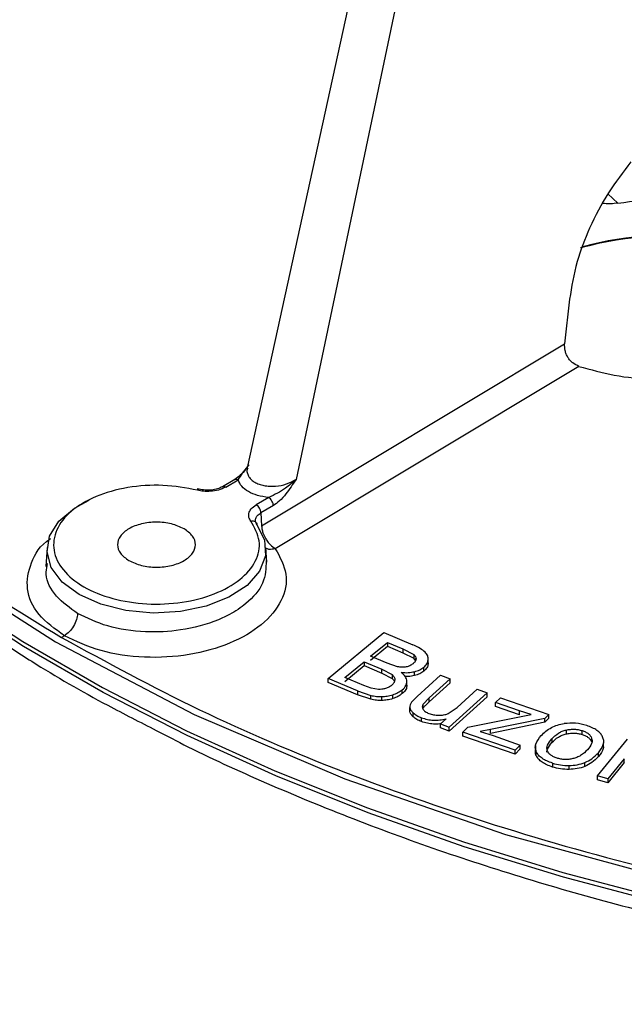
# Model space of a CAD drawing. Units: millimetres. Extents: x 5 to 292, y 5 to 415.
# Drawn here: x 206 to 212, y 238 to 248 of the extents above; entities that cross this region are included whole.
import ezdxf

# ---------------------------------------------------------------- set-up
doc = ezdxf.new("R2010")
doc.units = ezdxf.units.MM

msp = doc.modelspace()

# ---------------------------------------------------------------- linework, layer by layer
at = {"color": 7, "linetype": 'Continuous', "lineweight": 25}
for p, q in [((211.4143, 258.1841), (208.2526, 243.7447)), ((211.7954, 258.0195), (208.7656, 243.6234)), ((211.6474, 245.521), (211.5954, 245.0516)), ((208.4035, 243.1357), (211.5954, 245.0516)), ((211.7465, 244.8142), (208.5475, 242.8935)), ((208.1222, 243.622), (207.9898, 243.5456)), ((208.0256, 243.5425), (208.1565, 243.6181)), ((207.7432, 243.5194), (207.7247, 243.5237)), ((208.4778, 243.4326), (208.3469, 243.357)), ((208.5273, 243.3471), (208.3964, 243.2715)), ((208.3964, 243.2715), (208.4035, 243.1357)), ((206.1431, 242.9062), (206.1303, 242.7071)), ((208.4585, 242.751), (208.4485, 242.9062)), ((206.1442, 242.7154), (206.1465, 242.7376)), ((206.3264, 241.9768), (206.2961, 241.9584)), ((209.1039, 241.5247), (209.691, 242.0091)), ((209.691, 242.0091), (209.9947, 241.8815)), ((209.5514, 241.7606), (209.7289, 241.9069)), ((209.5514, 241.7198), (209.7289, 241.8661)), ((209.7289, 241.9069), (209.8906, 241.839)), ((209.7289, 241.9069), (209.7289, 241.8661)), ((209.7289, 241.8661), (209.8906, 241.7981)), ((209.7265, 241.6871), (209.5514, 241.7606)), ((209.8906, 241.839), (210.0053, 241.7802)), ((209.8906, 241.839), (209.8906, 241.7981)), ((209.8906, 241.7981), (210.0053, 241.7394)), ((210.0053, 241.7802), (210.0053, 241.7394)), ((210.0245, 241.7171), (210.0053, 241.7394)), ((210.0289, 241.7294), (210.0289, 241.737)), ((210.1574, 241.7278), (210.1574, 241.75)), ((209.2803, 241.5369), (209.4821, 241.7035)), ((209.2803, 241.4961), (209.4821, 241.6626)), ((209.4821, 241.7035), (209.6693, 241.6249)), ((209.4821, 241.7035), (209.4821, 241.6626)), ((209.4821, 241.6626), (209.6693, 241.584)), ((209.8353, 241.6496), (209.7265, 241.6871)), ((210.1129, 241.604), (210.1129, 241.6449)), ((210.1547, 241.7076), (210.1581, 241.6812)), ((210.1581, 241.6812), (210.1581, 241.722)), ((209.4818, 241.4524), (209.2803, 241.5369)), ((209.6693, 241.6249), (209.7775, 241.567)), ((209.6693, 241.584), (209.6693, 241.6249)), ((209.6693, 241.584), (209.7775, 241.5262)), ((209.7775, 241.567), (209.7775, 241.5262)), ((210.0139, 241.5573), (210.0139, 241.5982)), ((210.0408, 241.3375), (210.287, 241.5616)), ((210.287, 241.5616), (210.3897, 241.5226)), ((209.4125, 241.3952), (209.1039, 241.5247)), ((209.1039, 241.4838), (209.1039, 241.5247)), ((209.4125, 241.3544), (209.1039, 241.4838)), ((209.5575, 241.424), (209.4818, 241.4524)), ((209.9344, 241.4512), (209.9344, 241.4949)), ((210.3897, 241.5226), (210.1693, 241.3221)), ((210.3897, 241.4818), (210.1693, 241.2812)), ((210.3897, 241.4818), (210.3897, 241.5226)), ((209.4125, 241.3952), (209.5525, 241.3484)), ((209.4125, 241.3952), (209.4125, 241.3544)), ((209.5525, 241.3076), (209.4125, 241.3544)), ((209.5525, 241.3076), (209.5525, 241.3484)), ((209.6354, 241.4112), (209.5575, 241.424)), ((209.6706, 241.2945), (209.6706, 241.3353)), ((209.7841, 241.3145), (209.7841, 241.3553)), ((209.8853, 241.3677), (209.8853, 241.4085)), ((209.9837, 241.278), (210.0408, 241.3375)), ((210.1693, 241.3221), (210.1042, 241.255)), ((210.1693, 241.2812), (210.1693, 241.3221)), ((210.7781, 241.375), (210.3807, 241.0135)), ((210.7781, 241.3342), (210.3807, 240.9727)), ((210.4625, 241.2204), (210.6754, 241.4141)), ((210.6754, 241.4141), (210.7781, 241.375)), ((210.7781, 241.3342), (210.7781, 241.375)), ((210.868, 241.2729), (210.9191, 241.3239)), ((210.9191, 241.3239), (211.4273, 241.1479)), ((209.9653, 241.227), (209.9653, 241.1844)), ((209.9655, 241.1795), (209.9655, 241.2204)), ((210.1042, 241.2142), (210.1042, 241.255)), ((210.3676, 241.1561), (210.4625, 241.2204)), ((211.1215, 241.1852), (210.868, 241.2729)), ((210.868, 241.2321), (210.868, 241.2729)), ((211.1215, 241.1443), (210.868, 241.2321)), ((210.0008, 241.1227), (210.0008, 241.1635)), ((210.575, 241.0122), (211.2424, 241.1461)), ((211.2424, 241.1461), (211.1215, 241.1852)), ((211.1215, 241.1443), (211.1215, 241.1852)), ((211.4273, 241.1479), (211.3856, 241.1064)), ((211.4273, 241.1071), (211.4273, 241.1479)), ((210.0877, 241.0723), (210.0877, 241.1132)), ((210.3473, 241.1015), (210.2889, 241.0484)), ((210.2889, 241.0484), (210.3807, 241.0135)), ((210.2889, 241.0076), (210.2889, 241.0484)), ((210.3807, 240.9727), (210.3807, 241.0135)), ((210.5239, 240.9612), (210.575, 241.0122)), ((211.3856, 241.1064), (210.813, 240.9877)), ((211.3856, 241.0656), (210.813, 240.9469)), ((211.4273, 241.1071), (211.3856, 241.0656)), ((211.3856, 241.0656), (211.3856, 241.1064)), ((210.3807, 240.9727), (210.2889, 241.0076)), ((211.0742, 240.7709), (210.5239, 240.9612)), ((210.5239, 240.9204), (210.5239, 240.9612)), ((211.0742, 240.7301), (210.5239, 240.9204)), ((210.813, 240.9877), (210.705, 240.9673)), ((210.705, 240.9673), (210.841, 240.9245)), ((210.813, 240.9469), (210.813, 240.9877)), ((210.841, 240.9245), (211.1285, 240.825)), ((211.6128, 240.9837), (211.6128, 240.9429)), ((211.78, 240.9367), (211.78, 240.9776)), ((211.1285, 240.825), (211.0742, 240.7709)), ((211.1285, 240.7841), (211.1285, 240.825)), ((211.2879, 240.8198), (211.2879, 240.7741)), ((211.4602, 240.8916), (211.4602, 240.8508)), ((211.8798, 240.8993), (211.8798, 240.8585)), ((211.9401, 240.5004), (212.2577, 240.8876)), ((212.0062, 240.8042), (212.0062, 240.8497)), ((211.1285, 240.7841), (211.0742, 240.7301)), ((211.0742, 240.7301), (211.0742, 240.7709)), ((211.297, 240.7127), (211.297, 240.7536)), ((211.9506, 240.7035), (211.9506, 240.7444)), ((211.4671, 240.6346), (211.4671, 240.5938)), ((211.6417, 240.5688), (211.6417, 240.6096)), ((211.8082, 240.6), (211.8082, 240.6408)), ((212.2239, 240.6807), (212.0505, 240.4692)), ((212.2239, 240.6399), (212.0505, 240.4284)), ((212.2239, 240.6399), (212.2239, 240.6807)), ((212.0505, 240.4692), (211.9401, 240.5004)), ((211.9401, 240.4595), (211.9401, 240.5004)), ((212.0505, 240.4284), (211.9401, 240.4595)), ((212.0505, 240.4692), (212.0505, 240.4284))]:
    msp.add_line(p, q, dxfattribs=at)
at = {"color": 8, "linetype": 'Continuous', "lineweight": 25}
msp.add_line((212.051, 246.6299), (212.1551, 246.5334), dxfattribs=at)
at = {"color": 7, "linetype": 'Continuous', "lineweight": 25, "flags": 128}
for points in [[(202.7183, 255.5908), (201.8748, 254.5612), (201.2102, 253.4889), (200.7308, 252.3841), (200.4413, 251.2576), (200.3445, 250.12), (200.4413, 248.9825), (200.7308, 247.8559), (201.2102, 246.7511), (201.8748, 245.6788), (202.7183, 244.6492), (203.7326, 243.6723), (204.9078, 242.7576), (206.2327, 241.9137), (207.6945, 241.1488), (209.2791, 240.4704), (210.9713, 239.8849), (212.7547, 239.3979), (214.6123, 239.0142), (216.526, 238.7375), (218.4775, 238.5704)], [(208.3541, 243.1465), (208.435, 242.9862), (208.4442, 242.8193), (208.3813, 242.6563), (208.2501, 242.5075), (208.059, 242.3822), (207.8198, 242.2883), (207.5477, 242.2317), (207.2598, 242.216), (206.9742, 242.2421), (206.7087, 242.3084), (206.4802, 242.4107), (206.3029, 242.5426), (206.1881, 242.6959), (206.1429, 242.8608), (206.1702, 243.027), (206.2682, 243.1841), (206.4309, 243.3221), (206.5854, 243.4061)]]:
    msp.add_lwpolyline(points, dxfattribs=at)
at = {"color": 8, "linetype": 'Continuous', "lineweight": 25, "flags": 128}
for points in [[(218.3776, 238.299), (217.2031, 238.39), (216.0399, 238.521), (214.8923, 238.6915), (213.7642, 238.901), (212.6595, 239.1487), (211.5822, 239.4337), (210.5361, 239.7551), (209.5248, 240.1117), (208.5518, 240.5022), (207.6206, 240.9253), (206.7345, 241.3796), (205.8965, 241.8633), (205.1097, 242.3749), (204.3767, 242.9124), (203.7002, 243.4741), (203.0825, 244.0579), (202.5258, 244.6618), (202.0321, 245.2838), (201.6031, 245.9215), (201.2402, 246.5727), (200.9448, 247.2352), (200.8332, 247.5393)], [(201.5961, 245.9678), (202.0204, 245.3379), (202.5144, 244.7156), (203.0715, 244.1113), (203.6896, 243.5271), (204.3665, 242.9651), (205.0999, 242.4272), (205.8873, 241.9153), (206.7258, 241.4313), (207.6124, 240.9767), (208.5442, 240.5533), (209.5178, 240.1625), (210.5298, 239.8057), (211.5766, 239.4842), (212.6546, 239.199), (213.7599, 238.9511), (214.8888, 238.7415), (216.0371, 238.5709), (217.201, 238.4398), (218.3763, 238.3488)], [(207.7269, 243.5096), (207.7322, 243.5156), (207.7372, 243.5193), (207.7419, 243.5206), (207.744, 243.5203)]]:
    msp.add_lwpolyline(points, dxfattribs=at)
at = {"color": 7, "linetype": 'Continuous', "lineweight": 25}
for centre, radius, start, end in [((212.6713, 242.756), 3.4278, 79.70524, 105.40095), ((212.6709, 242.8952), 3.298, 79.49555, 105.7359)]:
    msp.add_arc(centre, radius, start, end, dxfattribs=at)
for points, knots in [([(200.4453, 250.004), (200.4697, 249.6353), (200.5186, 248.8951), (200.8269, 247.7926), (201.3067, 246.704), (201.9697, 245.6496), (202.8079, 244.6354), (203.8068, 243.6815), (204.9599, 242.7757), (205.8468, 242.2332), (206.296, 241.9585)], [0, 0, 0, 0, 0.12367827, 0.24824712, 0.37369192, 0.49999653, 0.62383045, 0.75000481, 0.87338251, 1, 1, 1, 1]), ([(212.2935, 246.9665), (212.2114, 246.8603), (212.045, 246.6447), (211.8557, 246.2821), (211.7096, 245.8984), (211.669, 245.6523), (211.6474, 245.521)], [0, 0, 0, 0, 0.2464918, 0.5000063, 0.7330931, 1, 1, 1, 1]), ([(212.1551, 246.5334), (212.1059, 246.5273), (212.0497, 246.5203), (212.004, 246.5298), (211.9983, 246.531)], [0, 0, 0, 0, 0.874911, 1, 1, 1, 1]), ([(212.1551, 246.5334), (212.3218, 246.5546), (212.6009, 246.59), (212.8808, 246.5612), (212.9935, 246.5495)], [0, 0, 0, 0, 0.5975533, 1, 1, 1, 1]), ([(211.7465, 244.8142), (211.7239, 244.8243), (211.6901, 244.8396), (211.6528, 244.8762), (211.6294, 244.9079), (211.6114, 244.9428), (211.5949, 244.992), (211.5952, 245.0278), (211.5954, 245.0516)], [0, 0, 0, 0, 0.2497648, 0.3750944, 0.499958, 0.6249827, 0.7502807, 1, 1, 1, 1]), ([(211.7465, 244.8142), (211.8683, 244.7799), (212.1162, 244.71), (212.5331, 244.6698), (212.9702, 244.6792), (213.2485, 244.7369), (213.3898, 244.7662)], [0, 0, 0, 0, 0.23810452, 0.48416086, 0.73813758, 1, 1, 1, 1]), ([(208.2541, 243.7569), (208.2477, 243.7475), (208.2249, 243.7143), (208.1804, 243.6641), (208.1409, 243.6356), (208.1215, 243.6216)], [0, 0, 0, 0, 0.1669703, 0.5909958, 1, 1, 1, 1]), ([(208.4778, 243.4326), (208.4376, 243.4384), (208.3586, 243.4499), (208.2606, 243.4927), (208.1865, 243.5493), (208.1666, 243.5949), (208.1565, 243.6181)], [0, 0, 0, 0, 0.2550221, 0.5000021, 0.7452, 1, 1, 1, 1]), ([(208.7656, 243.6234), (208.7303, 243.5908), (208.6453, 243.5121), (208.5396, 243.4619), (208.4779, 243.4326)], [0, 0, 0, 0, 0.4152279, 1, 1, 1, 1]), ([(208.7656, 243.6234), (208.7313, 243.5715), (208.6777, 243.4903), (208.5955, 243.3947), (208.549, 243.3622), (208.5273, 243.3471)], [0, 0, 0, 0, 0.4872155, 0.7618163, 1, 1, 1, 1]), ([(208.0256, 243.5425), (208.0008, 243.5309), (207.9537, 243.5087), (207.8693, 243.496), (207.7925, 243.4963), (207.7478, 243.5054), (207.7269, 243.5096)], [0, 0, 0, 0, 0.29487863, 0.55991013, 0.79497686, 1, 1, 1, 1]), ([(207.9906, 243.546), (207.974, 243.538), (207.9407, 243.5219), (207.8769, 243.5099), (207.8087, 243.5078), (207.7655, 243.5162), (207.7439, 243.5204)], [0, 0, 0, 0, 0.247164, 0.496294, 0.7472897, 1, 1, 1, 1]), ([(208.2899, 243.1846), (208.2821, 243.1975), (208.2664, 243.2234), (208.2668, 243.2677), (208.2883, 243.3155), (208.3267, 243.3427), (208.3469, 243.357)], [0, 0, 0, 0, 0.2200584, 0.440172, 0.7051645, 1, 1, 1, 1]), ([(208.3541, 243.1465), (208.3475, 243.1574), (208.3344, 243.1791), (208.3389, 243.2018), (208.3412, 243.2131)], [0, 0, 0, 0, 0.4999326, 1, 1, 1, 1]), ([(208.4035, 243.1357), (208.4048, 243.1211), (208.4071, 243.0942), (208.4219, 243.0469), (208.4438, 243.0011), (208.4708, 242.9622), (208.5041, 242.9239), (208.5298, 242.9059), (208.5475, 242.8935)], [0, 0, 0, 0, 0.1673435, 0.3066258, 0.5002041, 0.6532005, 0.7605171, 1, 1, 1, 1]), ([(208.5475, 242.8935), (208.5959, 242.8052), (208.6933, 242.6272), (208.6325, 242.3413), (208.4228, 242.0847), (208.0794, 241.8846), (207.6441, 241.7629), (207.1669, 241.7356), (206.6949, 241.8015), (206.4491, 241.9184), (206.3264, 241.9768)], [0, 0, 0, 0, 0.12437403, 0.25070757, 0.37551951, 0.49945654, 0.62336011, 0.74841363, 0.8744428, 1, 1, 1, 1]), ([(206.4652, 242.2104), (206.4625, 242.1896), (206.4569, 242.1462), (206.4247, 242.0766), (206.3791, 242.0147), (206.3436, 241.9891), (206.3264, 241.9768)], [0, 0, 0, 0, 0.2394843, 0.4977919, 0.7573238, 1, 1, 1, 1]), ([(205.5558, 241.9832), (205.6964, 241.8906), (206.0867, 241.6336), (206.6671, 241.2983), (207.1222, 241.0671), (207.2939, 240.9798)], [0, 0, 0, 0, 0.2596265, 0.72067235, 1, 1, 1, 1]), ([(206.2961, 241.9585), (206.7721, 241.6986), (207.7121, 241.1854), (209.2824, 240.5181), (210.9362, 239.94), (212.695, 239.4549), (214.5235, 239.0712), (216.4116, 238.7935), (218.3237, 238.6151), (219.6075, 238.5868), (220.2471, 238.5727)], [0, 0, 0, 0, 0.1265938, 0.2499945, 0.3761709, 0.5000036, 0.6263099, 0.7517553, 0.8763235, 1, 1, 1, 1]), ([(210.1252, 241.8042), (210.1089, 241.8175), (210.0725, 241.8472), (210.0224, 241.8693), (209.9947, 241.8815)], [0, 0, 0, 0, 0.4476817, 1, 1, 1, 1]), ([(210.0053, 241.7802), (210.0131, 241.7728), (210.0288, 241.758), (210.0295, 241.7406), (210.0299, 241.732)], [0, 0, 0, 0, 0.5036112, 1, 1, 1, 1]), ([(210.1581, 241.722), (210.1581, 241.7364), (210.1581, 241.7652), (210.1362, 241.7911), (210.1252, 241.8042)], [0, 0, 0, 0, 0.4967932, 1, 1, 1, 1]), ([(209.926, 241.6482), (209.9115, 241.6463), (209.881, 241.6423), (209.851, 241.6471), (209.8353, 241.6496)], [0, 0, 0, 0, 0.4750225, 1, 1, 1, 1]), ([(209.9982, 241.6816), (209.9878, 241.674), (209.9681, 241.6595), (209.9395, 241.6518), (209.926, 241.6482)], [0, 0, 0, 0, 0.52772774, 1, 1, 1, 1]), ([(210.0299, 241.732), (210.0277, 241.7232), (210.0233, 241.705), (210.0067, 241.6895), (209.9982, 241.6816)], [0, 0, 0, 0, 0.4872902, 1, 1, 1, 1]), ([(210.0139, 241.5982), (210.0333, 241.604), (210.0717, 241.6155), (210.0992, 241.6351), (210.1129, 241.6449)], [0, 0, 0, 0, 0.5034887, 1, 1, 1, 1]), ([(210.1129, 241.6449), (210.1247, 241.6565), (210.149, 241.6804), (210.1551, 241.7079), (210.1581, 241.722)], [0, 0, 0, 0, 0.4887866, 1, 1, 1, 1]), ([(210.1581, 241.6812), (210.1551, 241.6671), (210.149, 241.6396), (210.1247, 241.6157), (210.1129, 241.604)], [0, 0, 0, 0, 0.5112134, 1, 1, 1, 1]), ([(209.7775, 241.567), (209.7866, 241.5584), (209.8047, 241.5414), (209.8069, 241.5215), (209.808, 241.5118)], [0, 0, 0, 0, 0.5093112, 1, 1, 1, 1]), ([(209.8751, 241.5898), (209.8997, 241.5883), (209.9468, 241.5854), (209.9921, 241.594), (210.0139, 241.5982)], [0, 0, 0, 0, 0.5201158, 1, 1, 1, 1]), ([(209.9343, 241.4985), (209.9309, 241.5146), (209.924, 241.5479), (209.8918, 241.5755), (209.8751, 241.5898)], [0, 0, 0, 0, 0.4815028, 1, 1, 1, 1]), ([(210.0139, 241.5573), (209.9922, 241.5529), (209.96, 241.5462), (209.9265, 241.5477), (209.9156, 241.5482)], [0, 0, 0, 0, 0.674049, 1, 1, 1, 1]), ([(210.1129, 241.604), (210.0992, 241.5943), (210.0717, 241.5747), (210.0333, 241.5631), (210.0139, 241.5573)], [0, 0, 0, 0, 0.4965113, 1, 1, 1, 1]), ([(209.7744, 241.4551), (209.7648, 241.448), (209.7464, 241.4343), (209.7208, 241.4254), (209.7085, 241.4211)], [0, 0, 0, 0, 0.51864898, 1, 1, 1, 1]), ([(209.808, 241.5118), (209.8062, 241.5018), (209.8025, 241.4814), (209.7839, 241.4641), (209.7744, 241.4551)], [0, 0, 0, 0, 0.4864496, 1, 1, 1, 1]), ([(209.7775, 241.5262), (209.7875, 241.5177), (209.7996, 241.5075), (209.802, 241.4955), (209.8024, 241.4935)], [0, 0, 0, 0, 0.8314615, 1, 1, 1, 1]), ([(209.8853, 241.4085), (209.9002, 241.4226), (209.9293, 241.4502), (209.9326, 241.4826), (209.9343, 241.4985)], [0, 0, 0, 0, 0.5096159, 1, 1, 1, 1]), ([(209.9343, 241.4577), (209.9326, 241.4418), (209.9293, 241.4094), (209.9002, 241.3818), (209.8853, 241.3677)], [0, 0, 0, 0, 0.4903841, 1, 1, 1, 1]), ([(209.5525, 241.3484), (209.5726, 241.3444), (209.6108, 241.3366), (209.6514, 241.3358), (209.6706, 241.3353)], [0, 0, 0, 0, 0.5263582, 1, 1, 1, 1]), ([(209.7085, 241.4211), (209.6963, 241.4179), (209.6729, 241.4118), (209.6475, 241.4114), (209.6354, 241.4112)], [0, 0, 0, 0, 0.5217379, 1, 1, 1, 1]), ([(209.6706, 241.3353), (209.6893, 241.3366), (209.7291, 241.3394), (209.7651, 241.3498), (209.7841, 241.3553)], [0, 0, 0, 0, 0.4717584, 1, 1, 1, 1]), ([(209.7841, 241.3553), (209.8033, 241.3624), (209.8422, 241.3767), (209.8708, 241.3978), (209.8853, 241.4085)], [0, 0, 0, 0, 0.493861, 1, 1, 1, 1]), ([(209.8853, 241.3677), (209.8708, 241.357), (209.8422, 241.3359), (209.8033, 241.3216), (209.7841, 241.3145)], [0, 0, 0, 0, 0.506139, 1, 1, 1, 1]), ([(209.6706, 241.2945), (209.6514, 241.2949), (209.6108, 241.2958), (209.5726, 241.3035), (209.5525, 241.3076)], [0, 0, 0, 0, 0.4736418, 1, 1, 1, 1]), ([(209.7841, 241.3145), (209.7651, 241.309), (209.7291, 241.2985), (209.6893, 241.2958), (209.6706, 241.2945)], [0, 0, 0, 0, 0.5282416, 1, 1, 1, 1]), ([(209.9837, 241.278), (209.9779, 241.2682), (209.9667, 241.2496), (209.9659, 241.2298), (209.9655, 241.2204)], [0, 0, 0, 0, 0.5247891, 1, 1, 1, 1]), ([(209.9655, 241.2204), (209.9679, 241.211), (209.9731, 241.1906), (209.9911, 241.173), (210.0008, 241.1635)], [0, 0, 0, 0, 0.4625926, 1, 1, 1, 1]), ([(210.1042, 241.255), (210.0999, 241.2459), (210.0913, 241.228), (210.0995, 241.21), (210.1035, 241.2012)], [0, 0, 0, 0, 0.50979946, 1, 1, 1, 1]), ([(210.1693, 241.2812), (210.1541, 241.2676), (210.1301, 241.246), (210.1112, 241.2228), (210.1042, 241.2142)], [0, 0, 0, 0, 0.6316411, 1, 1, 1, 1]), ([(210.0008, 241.1227), (209.9911, 241.1322), (209.9731, 241.1498), (209.9679, 241.1701), (209.9655, 241.1795)], [0, 0, 0, 0, 0.5374074, 1, 1, 1, 1]), ([(210.0008, 241.1635), (210.0128, 241.154), (210.0372, 241.1345), (210.0707, 241.1204), (210.0877, 241.1132)], [0, 0, 0, 0, 0.4917262, 1, 1, 1, 1]), ([(210.0877, 241.0723), (210.0707, 241.0795), (210.0372, 241.0937), (210.0128, 241.1131), (210.0008, 241.1227)], [0, 0, 0, 0, 0.5082738, 1, 1, 1, 1]), ([(210.1035, 241.2012), (210.1105, 241.193), (210.1253, 241.1756), (210.1522, 241.1642), (210.1663, 241.1582)], [0, 0, 0, 0, 0.4752525, 1, 1, 1, 1]), ([(210.1663, 241.1582), (210.182, 241.153), (210.2137, 241.1427), (210.25, 241.1405), (210.2683, 241.1393)], [0, 0, 0, 0, 0.4965459, 1, 1, 1, 1]), ([(210.2683, 241.1393), (210.2862, 241.1397), (210.3216, 241.1405), (210.3524, 241.1509), (210.3676, 241.1561)], [0, 0, 0, 0, 0.5069902, 1, 1, 1, 1]), ([(210.0877, 241.1132), (210.1078, 241.1065), (210.1469, 241.0935), (210.2132, 241.0856), (210.2815, 241.0876), (210.3248, 241.0968), (210.3473, 241.1015)], [0, 0, 0, 0, 0.2547698, 0.4957022, 0.7388863, 1, 1, 1, 1]), ([(210.2831, 241.0492), (210.2818, 241.049), (210.2594, 241.0449), (210.213, 241.0453), (210.1469, 241.0526), (210.1078, 241.0656), (210.0877, 241.0723)], [0, 0, 0, 0, 0.0200768, 0.3425915, 0.6621201, 1, 1, 1, 1]), ([(211.3493, 240.9265), (211.3813, 240.9567), (211.4272, 240.9998), (211.5183, 241.0383), (211.5663, 241.0471), (211.5899, 241.0515)], [0, 0, 0, 0, 0.5425792, 0.7757644, 1, 1, 1, 1]), ([(211.8285, 241.0307), (211.7896, 241.0409), (211.7134, 241.0608), (211.6304, 241.0545), (211.5899, 241.0515)], [0, 0, 0, 0, 0.5111729, 1, 1, 1, 1]), ([(211.9959, 240.9118), (211.9888, 240.9242), (211.9746, 240.9488), (211.9243, 240.9936), (211.8672, 241.0157), (211.8285, 241.0307)], [0, 0, 0, 0, 0.2471176, 0.4893438, 1, 1, 1, 1]), ([(207.2939, 240.9798), (207.4041, 240.9221), (207.7941, 240.7179), (208.5064, 240.397), (209.4268, 240.0184), (210.3844, 239.6726), (211.3728, 239.3585), (212.3898, 239.0776), (213.432, 238.8305), (214.4961, 238.6181), (215.5788, 238.4409), (216.6767, 238.2995), (217.7864, 238.1942), (218.9044, 238.1254), (220.0273, 238.0932), (221.1514, 238.0978), (222.2734, 238.1392), (223.3896, 238.2172), (224.4966, 238.3316), (225.5909, 238.4821), (226.6692, 238.6682), (227.728, 238.8894), (228.764, 239.145), (229.7741, 239.4342), (230.7547, 239.7565), (231.7042, 240.11), (232.6144, 240.497), (233.2521, 240.7896), (233.5726, 240.9611), (233.6161, 240.9844)], [0, 0, 0, 0, 0.0154461, 0.0546318, 0.0938089, 0.1329758, 0.1721323, 0.2112785, 0.250415, 0.2895428, 0.3286629, 0.3677767, 0.4068854, 0.4459905, 0.4850934, 0.5241956, 0.5632983, 0.6024028, 0.6415103, 0.6806224, 0.7197406, 0.7588663, 0.7980009, 0.8371456, 0.8763017, 0.9154701, 0.9546515, 0.993846, 1, 1, 1, 1]), ([(211.297, 240.7536), (211.2926, 240.7667), (211.2834, 240.7937), (211.2926, 240.8542), (211.326, 240.8968), (211.3493, 240.9265)], [0, 0, 0, 0, 0.224489, 0.4593945, 1, 1, 1, 1]), ([(211.4602, 240.8916), (211.4816, 240.9126), (211.5121, 240.9422), (211.5685, 240.9715), (211.5985, 240.9798), (211.6128, 240.9837)], [0, 0, 0, 0, 0.5549064, 0.7869849, 1, 1, 1, 1]), ([(211.4602, 240.8508), (211.4815, 240.8716), (211.5118, 240.9012), (211.5682, 240.9306), (211.5983, 240.9389), (211.6128, 240.9429)], [0, 0, 0, 0, 0.5519411, 0.7844959, 1, 1, 1, 1]), ([(211.6128, 240.9837), (211.6269, 240.9864), (211.6545, 240.9916), (211.6978, 240.9927), (211.7405, 240.9885), (211.7666, 240.9813), (211.78, 240.9776)], [0, 0, 0, 0, 0.2556632, 0.4995628, 0.7436888, 1, 1, 1, 1]), ([(211.6128, 240.9429), (211.6269, 240.9456), (211.6546, 240.9508), (211.6979, 240.9518), (211.7405, 240.9476), (211.7666, 240.9404), (211.78, 240.9367)], [0, 0, 0, 0, 0.2558437, 0.5001341, 0.7443851, 1, 1, 1, 1]), ([(211.78, 240.9776), (211.7923, 240.9731), (211.8166, 240.9645), (211.8457, 240.946), (211.8679, 240.9242), (211.8758, 240.9078), (211.8798, 240.8993)], [0, 0, 0, 0, 0.25268255, 0.49558832, 0.74076518, 1, 1, 1, 1]), ([(211.78, 240.9367), (211.7923, 240.9323), (211.8166, 240.9237), (211.8457, 240.9052), (211.8679, 240.8834), (211.8758, 240.867), (211.8798, 240.8585)], [0, 0, 0, 0, 0.2523728, 0.4951419, 0.7403925, 1, 1, 1, 1]), ([(211.9506, 240.7444), (211.9722, 240.7726), (212.0035, 240.8136), (212.0099, 240.8721), (212.0006, 240.8987), (211.9959, 240.9118)], [0, 0, 0, 0, 0.5295955, 0.7674513, 1, 1, 1, 1]), ([(211.4093, 240.7506), (211.4092, 240.7513), (211.4072, 240.7621), (211.4186, 240.7974), (211.443, 240.8287), (211.4602, 240.8508)], [0, 0, 0, 0, 0.0199019, 0.3095037, 1, 1, 1, 1]), ([(211.4136, 240.7656), (211.4114, 240.7748), (211.4066, 240.7941), (211.4171, 240.838), (211.4423, 240.8695), (211.4602, 240.8916)], [0, 0, 0, 0, 0.2125759, 0.4445898, 1, 1, 1, 1]), ([(211.8798, 240.8993), (211.8822, 240.8901), (211.8872, 240.871), (211.8781, 240.828), (211.8538, 240.7975), (211.8367, 240.776)], [0, 0, 0, 0, 0.2181084, 0.4518777, 1, 1, 1, 1]), ([(212.0044, 240.8071), (212.0041, 240.8015), (212.002, 240.7651), (211.9741, 240.7317), (211.9506, 240.7035)], [0, 0, 0, 0, 0.1562406, 1, 1, 1, 1]), ([(211.297, 240.7127), (211.292, 240.7258), (211.2842, 240.7466), (211.2883, 240.7677), (211.2898, 240.7755)], [0, 0, 0, 0, 0.6309199, 1, 1, 1, 1]), ([(211.4671, 240.6346), (211.4274, 240.6498), (211.3693, 240.672), (211.3182, 240.7169), (211.3041, 240.7413), (211.297, 240.7536)], [0, 0, 0, 0, 0.5176129, 0.7577626, 1, 1, 1, 1]), ([(211.4671, 240.5938), (211.4276, 240.6089), (211.3696, 240.6311), (211.3183, 240.676), (211.3042, 240.7004), (211.297, 240.7127)], [0, 0, 0, 0, 0.5159592, 0.7567453, 1, 1, 1, 1]), ([(211.5153, 240.6874), (211.5025, 240.692), (211.4777, 240.7008), (211.4479, 240.7192), (211.4254, 240.7409), (211.4176, 240.7573), (211.4136, 240.7656)], [0, 0, 0, 0, 0.2579622, 0.5025289, 0.7458016, 1, 1, 1, 1]), ([(211.8367, 240.776), (211.8149, 240.7547), (211.7839, 240.7245), (211.7267, 240.6945), (211.6965, 240.686), (211.6821, 240.682)], [0, 0, 0, 0, 0.55691698, 0.78857231, 1, 1, 1, 1]), ([(211.8082, 240.6408), (211.834, 240.6538), (211.8921, 240.6832), (211.9297, 240.7225), (211.9506, 240.7444)], [0, 0, 0, 0, 0.4445825, 1, 1, 1, 1]), ([(211.9506, 240.7035), (211.9297, 240.6817), (211.8921, 240.6423), (211.834, 240.613), (211.8082, 240.6)], [0, 0, 0, 0, 0.55541748, 1, 1, 1, 1]), ([(211.4671, 240.6346), (211.4948, 240.6272), (211.5502, 240.6122), (211.6112, 240.6105), (211.6417, 240.6096)], [0, 0, 0, 0, 0.5000319, 1, 1, 1, 1]), ([(211.6821, 240.682), (211.6678, 240.6792), (211.6402, 240.6739), (211.5969, 240.6727), (211.5544, 240.6767), (211.5285, 240.6838), (211.5153, 240.6874)], [0, 0, 0, 0, 0.2580868, 0.5027384, 0.7459706, 1, 1, 1, 1]), ([(211.6417, 240.6096), (211.6714, 240.6111), (211.7308, 240.6142), (211.7825, 240.6319), (211.8082, 240.6408)], [0, 0, 0, 0, 0.5013823, 1, 1, 1, 1]), ([(211.8082, 240.6), (211.7825, 240.5911), (211.7308, 240.5733), (211.6714, 240.5703), (211.6417, 240.5688)], [0, 0, 0, 0, 0.4986178, 1, 1, 1, 1]), ([(211.6417, 240.5688), (211.6114, 240.5696), (211.5503, 240.5713), (211.4949, 240.5862), (211.4671, 240.5938)], [0, 0, 0, 0, 0.4967072, 1, 1, 1, 1])]:
    msp.add_open_spline(points, degree=3, knots=knots, dxfattribs=at)
at = {"color": 8, "linetype": 'Continuous', "lineweight": 25}
for points, knots in [([(208.1565, 243.6181), (208.187, 243.6642), (208.2212, 243.716), (208.2679, 243.7716), (208.2731, 243.7777)], [0, 0, 0, 0, 0.888839, 1, 1, 1, 1]), ([(208.2566, 243.7437), (208.2539, 243.7376), (208.2454, 243.7185), (208.2524, 243.6863), (208.2675, 243.6502), (208.2949, 243.6187), (208.3311, 243.5924), (208.3758, 243.5719), (208.4282, 243.5576), (208.4872, 243.5502), (208.5687, 243.5512), (208.6712, 243.5707), (208.734, 243.6058), (208.7656, 243.6234)], [0, 0, 0, 0, 0.0394255, 0.1238366, 0.2049422, 0.2830638, 0.358562, 0.4340509, 0.5121694, 0.5932781, 0.6776984, 0.8383917, 1, 1, 1, 1]), ([(208.1215, 243.6215), (208.1215, 243.6216), (208.1251, 243.6257), (208.1375, 243.6261), (208.1502, 243.6208), (208.1565, 243.6181)], [0, 0, 0, 0, 0.0026309, 0.5013154, 1, 1, 1, 1]), ([(208.3412, 243.2131), (208.3465, 243.224), (208.3571, 243.246), (208.3833, 243.263), (208.3964, 243.2715)], [0, 0, 0, 0, 0.4999449, 1, 1, 1, 1]), ([(206.3264, 241.9768), (206.2272, 242.0483), (206.0286, 242.1915), (205.9101, 242.4694), (205.9624, 242.7436), (206.0685, 242.931), (206.179, 242.9986), (206.181, 242.9998)], [0, 0, 0, 0, 0.2498643, 0.500475, 0.7491535, 0.9955599, 1, 1, 1, 1]), ([(208.5475, 242.8935), (208.5244, 242.8887), (208.4884, 242.8812), (208.4595, 242.892), (208.4492, 242.8959)], [0, 0, 0, 0, 0.641289, 1, 1, 1, 1]), ([(206.4652, 242.2104), (206.3851, 242.2686), (206.2197, 242.3887), (206.1212, 242.5744), (206.1393, 242.6853), (206.1442, 242.7154)], [0, 0, 0, 0, 0.4058768, 0.8386224, 1, 1, 1, 1]), ([(208.4518, 242.7688), (208.4491, 242.6886), (208.4437, 242.5279), (208.2761, 242.3334), (208.0951, 242.2124), (207.8734, 242.1076), (207.5739, 242.0267), (207.1639, 242.007), (206.774, 242.0627), (206.5661, 242.1621), (206.4652, 242.2104)], [0, 0, 0, 0, 0.14238775, 0.28522208, 0.37613219, 0.4285676, 0.58351574, 0.71426147, 0.86124049, 1, 1, 1, 1])]:
    msp.add_open_spline(points, degree=3, knots=knots, dxfattribs=at)
at = {"color": 7, "linetype": 'Continuous', "lineweight": 25}
for points in [[(207.7269, 243.5096), (207.6074, 243.5316), (207.3683, 243.5756), (206.9874, 243.5478), (206.6467, 243.4524), (206.3818, 243.2945), (206.2253, 243.0946), (206.1953, 242.8758), (206.2956, 242.6641), (206.5142, 242.4845), (206.8253, 242.3583), (207.192, 242.3004), (207.571, 242.3177), (207.9174, 242.4081), (208.1908, 242.561), (208.356, 242.7577), (208.4043, 242.9776), (208.3281, 243.1156), (208.2899, 243.1846)], [(208.5273, 243.3471), (208.5266, 243.355), (208.525, 243.3708), (208.5136, 243.3962), (208.4973, 243.4188), (208.4843, 243.428), (208.4779, 243.4326)], [(208.3964, 243.2715), (208.3957, 243.2794), (208.3941, 243.2952), (208.3827, 243.3207), (208.3663, 243.3432), (208.3534, 243.3524), (208.3469, 243.357)], [(207.5859, 243.1032), (207.5436, 243.1226), (207.4589, 243.1614), (207.2953, 243.1784), (207.1348, 243.1603), (206.9981, 243.1076), (206.9067, 243.0286), (206.8754, 242.936), (206.9049, 242.8415), (206.9721, 242.7927), (207.0057, 242.7682)], [(207.0057, 242.7682), (207.048, 242.7488), (207.1327, 242.71), (207.2964, 242.693), (207.4568, 242.7111), (207.5935, 242.7639), (207.6849, 242.8428), (207.7163, 242.9354), (207.6868, 243.0299), (207.6196, 243.0788), (207.5859, 243.1032)], [(208.2899, 243.1846), (208.2981, 243.1858), (208.3143, 243.1883), (208.3351, 243.1811), (208.3501, 243.167), (208.3527, 243.1533), (208.3541, 243.1465)]]:
    msp.add_open_spline(points, degree=3, dxfattribs=at)
at = {"color": 8, "linetype": 'Continuous', "lineweight": 25}
msp.add_open_spline([(208.0256, 243.5425), (208.019, 243.5455), (208.0059, 243.5515), (207.9957, 243.5479), (207.9906, 243.546)], degree=3, dxfattribs=at)

doc.saveas('drawing.dxf')
